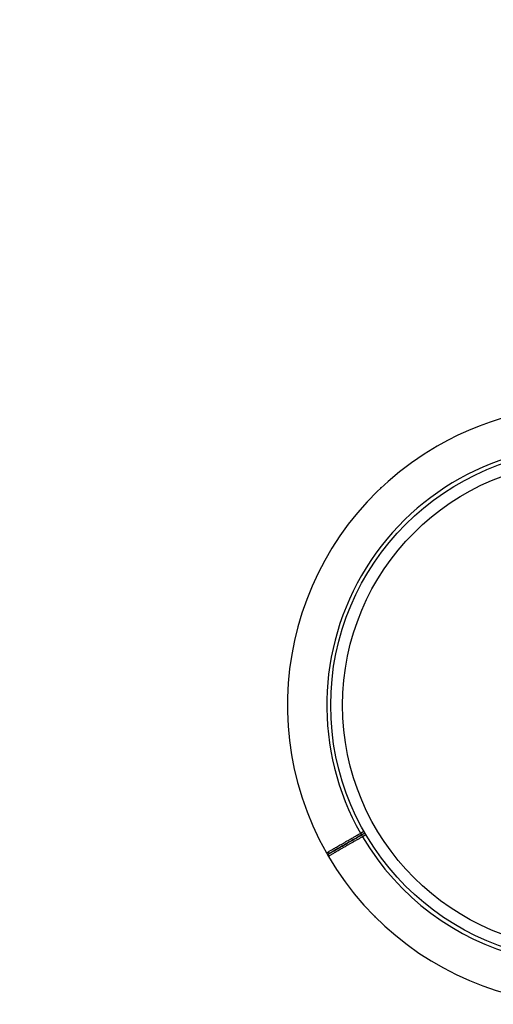
# Model space of a CAD drawing. Units: millimetres. Extents: x 37 to 56.9, y 35.8 to 60.5.
# Drawn here: x 43.2 to 43.4, y 50.8 to 51.1 of the extents above; entities that cross this region are included whole.
import ezdxf

# ---------------------------------------------------------------- set-up
doc = ezdxf.new("R2010")
doc.units = ezdxf.units.MM

# ---------------------------------------------------------------- blocks, each defined once
blk = doc.blocks.new('aa')
at = {"color": 7, "linetype": 'Continuous', "lineweight": 25}
for p, q in [((43.33046966973433, 50.96375183050702), (43.33019995648313, 50.96360596925147)), ((43.30914953882636, 50.88895223844891), (43.30914932697255, 50.88864561049969)), ((43.32517955471663, 50.87592178284184), (43.32542929896697, 50.87548863361337)), ((43.32629395668359, 50.87598717609953), (43.32542929896697, 50.87548863361337)), ((43.32543052282854, 50.87548933926486), (43.32629395668359, 50.87598717609953)), ((43.32542929896695, 50.87548863361339), (43.32567904321728, 50.8750554843849)), ((43.31651476825738, 50.8709295665074), (43.31701731676463, 50.87005795696237)), ((43.3234216066607, 50.86077479553481), (43.323546068829, 50.86049456364374)), ((43.32874730291813, 50.85483206053509), (43.32890046301632, 50.85456642407591))]:
    blk.add_line(p, q, dxfattribs=at)
at = {"color": 8, "linetype": 'Continuous', "lineweight": 25}
for p, q in [((43.32517955471663, 50.87592178284184), (43.32604587841648, 50.876421285897)), ((43.32654536691714, 50.87555498744004), (43.32567904321728, 50.8750554843849))]:
    blk.add_line(p, q, dxfattribs=at)
at = {"color": 7, "linetype": 'Continuous', "lineweight": 25}
for centre, radius in [((43.38260335638546, 50.90845392864263), 0.0649987577995193), ((43.38260335638547, 50.90845392864263), 0.06199881513184888)]:
    blk.add_circle(centre, radius, dxfattribs=at)
for centre, radius, start, end in [((43.38260335638546, 50.90845392864263), 0.07599854758097642, 84.36426979890074, 119.966796573764), ((43.38260335638546, 50.90845392864263), 0.07599854758097642, 119.966796573764, 209.5874814358418), ((43.38260335638546, 50.90845392864263), 0.07599854758097363, 210.3463826305307, 29.5865366040339), ((43.38260335638546, 50.90845392864263), 0.06599873868875461, 210.4008596615012, 29.5327334860351), ((43.31694951653128, 50.8711765250103), 0.0004999903408882648, 209.5771702558338, 299.9677017407838), ((43.31734292290439, 50.8714017160865), 0.0004985731826899008, 209.4230728661088, 299.7986671560679), ((43.31744900142062, 50.87031022459087), 0.0004999904446155054, 119.9667965744745, 210.3313972001103), ((43.31744900333896, 50.87031022576193), 0.0004999903882180193, 119.8779197702663, 210.569020642544)]:
    blk.add_arc(centre, radius, start, end, dxfattribs=at)
at = {"color": 8, "linetype": 'Continuous', "lineweight": 25}
blk.add_arc((43.38260335638547, 50.90845392864261), 0.06599873868874476, 86.61415887534771, 209.5327334860274, dxfattribs=at)
at = {"color": 7, "linetype": 'Continuous', "lineweight": 25}
for points, knots in [([(43.25731398242337, 51.81243821817699), (43.25733035960957, 51.81234496176212), (43.25736356463837, 51.81215588276508), (43.25763878740152, 51.81058868508759), (43.2580621188141, 51.80817811410493), (43.25869401183365, 51.80457993326648), (43.25956482171586, 51.79962129100399), (43.26069679943947, 51.79317548383622), (43.26201319264349, 51.78567956181139), (43.2634901204588, 51.77726950947597), (43.26509743979609, 51.76811697026159), (43.26676068145194, 51.75864599325966), (43.26843885790241, 51.74908997323601), (43.27000617380972, 51.74016522507294), (43.27142991686131, 51.73205802209931), (43.27269278146179, 51.72486690735926), (43.27389071463774, 51.71804553085069), (43.27506969487096, 51.7113320778565), (43.27629484306181, 51.70435573121522), (43.2774674045793, 51.69767882823699), (43.27860170360184, 51.69121980292465), (43.27969722195834, 51.68498160589348), (43.28091620304842, 51.67804037650016), (43.28227926429826, 51.67027871318204), (43.28380535910433, 51.66158868984103), (43.2855030811469, 51.65192137158685), (43.28733281383818, 51.6415023466798), (43.28927694880485, 51.63043188226888), (43.29131586063393, 51.61882173110764), (43.29347028595682, 51.60655381284478), (43.2957275615619, 51.59370023545428), (43.29807502587976, 51.58033309755879), (43.30064739938972, 51.56568526194975), (43.30343996131337, 51.5497836100988), (43.30644695569421, 51.53266091808014), (43.30950257988158, 51.51526131393777), (43.31238594951567, 51.49884257683098), (43.31507331512047, 51.48353994311617), (43.31754345994934, 51.46947422705905), (43.31999720950668, 51.4555018703999), (43.32242409992392, 51.44168245741986), (43.32480041533764, 51.42815103307547), (43.32711619072838, 51.41496434105751), (43.32936182213388, 51.40217706909291), (43.33154705023892, 51.38973375091723), (43.33364293809574, 51.37779916184499), (43.33564856910107, 51.36637852127906), (43.33756680217125, 51.3554555497265), (43.33942488914398, 51.34487506737479), (43.34122397878183, 51.3346305328392), (43.34296527811095, 51.32471507296513), (43.34474856963614, 51.31456049743291), (43.34656644282116, 51.30420900397004), (43.34840783335652, 51.29372359594136), (43.35017689527808, 51.2836500478703), (43.35204509230358, 51.27301199596647), (43.35398973113674, 51.26193866239467), (43.35598695387409, 51.25056590092812), (43.35788108223911, 51.2397801885089), (43.3596775253732, 51.22955072392794), (43.36138160160584, 51.21984722308545), (43.36299839177624, 51.2106407542197), (43.36464274015957, 51.2012773609528), (43.36630137380354, 51.19183262329773), (43.36798423100691, 51.18224994971895), (43.36957052098983, 51.17321715770485), (43.37106288877506, 51.16471918573393), (43.37246791063134, 51.15671858663802), (43.37386295952852, 51.14877477644353), (43.37524709723884, 51.14089309768946), (43.37662010154947, 51.13307481571955), (43.37791007686334, 51.12572932476955), (43.37928780469625, 51.11788414570346), (43.38075045380324, 51.10955540044549), (43.38229503771658, 51.10076009480285), (43.38377199763768, 51.09234985964778), (43.38521108518377, 51.08415528070321), (43.38655539337024, 51.07650040272884), (43.38783255640806, 51.0692278685686), (43.38904185032104, 51.06234180075151), (43.39025967512552, 51.05540715558138), (43.39146830439036, 51.04852487246228), (43.39266784646276, 51.04169433443394), (43.39379754328162, 51.03526151539478), (43.39482943139871, 51.02938564727238), (43.3957489216824, 51.02414980478393), (43.39656086152809, 51.01952638546389), (43.39724738507469, 51.01561712267088), (43.39774747773644, 51.01276945102818), (43.39808068375331, 51.01087208000486), (43.39826116131684, 51.00984438878056), (43.3983349780399, 51.00942405510031), (43.39831518533889, 51.00953676044011), (43.39831370079858, 51.00954521384018)], [0, 0, 0, 0, 0.009329817817274782, 0.01891636728205415, 0.02855502156754432, 0.03826991149823918, 0.0511181845316707, 0.06409611123892887, 0.07715730742278472, 0.09116259645167875, 0.1050704999737683, 0.1187509781860217, 0.1320600943170847, 0.1448438316676052, 0.1549796668328791, 0.1645436247616563, 0.1735412502938419, 0.1823329319073718, 0.1913571678375414, 0.2010541083568406, 0.2081857586052374, 0.2159584210939696, 0.224507704325307, 0.2339693055938555, 0.2444789375218107, 0.2561369727829371, 0.2688692766505953, 0.2817720958090597, 0.2954129056938224, 0.3096849731460847, 0.3244821552575941, 0.3396990139161093, 0.3552309589665173, 0.373800103635344, 0.3924958480847173, 0.4111540675280509, 0.4296147155525952, 0.4441370711390388, 0.4583579989990692, 0.4722053933868953, 0.4856121172891573, 0.4985175889419099, 0.5106545639707201, 0.5222200166669855, 0.5331954673042346, 0.5436274395923992, 0.5532461501229564, 0.562503859494327, 0.5714670355836903, 0.5801973127652525, 0.5887502486070388, 0.5971743269089018, 0.606991439808694, 0.6167382708926433, 0.6264518346153874, 0.6361546466291449, 0.6487524336543998, 0.6613387633749717, 0.6738780864124001, 0.6863130829317213, 0.6985694559295292, 0.7105600352349679, 0.7221883256850624, 0.7358350648202698, 0.7486128648573784, 0.7605262882820341, 0.771640972567746, 0.7820224366333203, 0.791735992702692, 0.8024151908786262, 0.8123633036570422, 0.8216862724496163, 0.8304898967211445, 0.8423755603749705, 0.8537276897368811, 0.8648598519292592, 0.8760902374358558, 0.8877418024453462, 0.8980088824425667, 0.9089251872211791, 0.9201369120315603, 0.931055826523265, 0.9411786437655661, 0.9504483972118333, 0.9584848754498075, 0.9659084016007174, 0.9727939640059592, 0.9792373398097436, 0.9853725628881986, 0.9900334059325084, 0.9947339467081672, 0.999605022660674, 0.9999999999999999, 0.9999999999999999, 0.9999999999999999, 0.9999999999999999]), ([(43.23860071738017, 51.80915189598124), (43.23861709456638, 51.80905863956636), (43.23865029959518, 51.80886956056932), (43.23892552235832, 51.80730236289183), (43.23934885377091, 51.80489179190918), (43.23998074679045, 51.80129361107072), (43.24085155667267, 51.79633496880824), (43.24198353439628, 51.78988916164047), (43.2432999276003, 51.78239323961563), (43.2447768554156, 51.77398318728019), (43.24638417475289, 51.76483064806582), (43.24804741640875, 51.7553596710639), (43.24972559285922, 51.74580365104025), (43.25129290876652, 51.73687890287719), (43.25271665181812, 51.72877169990353), (43.25397951641859, 51.72158058516349), (43.25517744959455, 51.71475920865494), (43.25635642982777, 51.70804575566073), (43.25758157801862, 51.70106940901948), (43.25875413953611, 51.69439250604123), (43.25988843855865, 51.68793348072889), (43.26098395691515, 51.68169528369772), (43.26220293800522, 51.6747540543044), (43.26356599925506, 51.66699239098628), (43.26509209406115, 51.65830236764526), (43.2667898161037, 51.6486350493911), (43.26861954879499, 51.63821602448404), (43.27056368376166, 51.62714556007312), (43.27260259559074, 51.61553540891188), (43.27475702091363, 51.60326749064902), (43.2770142965187, 51.59041391325853), (43.27936176083657, 51.57704677536303), (43.28193413434653, 51.56239893975399), (43.28472669627018, 51.54649728790304), (43.28773369065102, 51.52937459588438), (43.29078931483838, 51.51197499174201), (43.29367268447248, 51.49555625463523), (43.29636005007728, 51.48025362092041), (43.29883019490615, 51.4661879048633), (43.30128394446349, 51.45221554820414), (43.30371083488073, 51.43839613522411), (43.30608715029445, 51.4248647108797), (43.30840292568518, 51.41167801886176), (43.31064855709069, 51.39889074689715), (43.31283378519574, 51.38644742872148), (43.31492967305255, 51.37451283964923), (43.31693530405788, 51.36309219908331), (43.31885353712805, 51.35216922753074), (43.3207116241008, 51.34158874517902), (43.32251071373864, 51.33134421064345), (43.32425201306776, 51.32142875076939), (43.32603530459294, 51.31127417523716), (43.32785317777797, 51.30092268177428), (43.32969456831333, 51.2904372737456), (43.33146363023489, 51.28036372567453), (43.33333182726039, 51.26972567377072), (43.33527646609354, 51.25865234019892), (43.3372736888309, 51.24727957873236), (43.33916781719592, 51.23649386631314), (43.34096426033, 51.22626440173219), (43.34266833656265, 51.21656090088969), (43.34428512673306, 51.20735443202393), (43.34592947511638, 51.19799103875705), (43.34758810876035, 51.18854630110197), (43.34927096596372, 51.17896362752319), (43.35085725594664, 51.16993083550911), (43.35234962373187, 51.16143286353818), (43.35375464558816, 51.15343226444226), (43.35514969448533, 51.14548845424777), (43.35653383219564, 51.13760677549369), (43.35790683650628, 51.1297884935238), (43.35919681182015, 51.1224430025738), (43.36057453965306, 51.11459782350771), (43.36203718876004, 51.10626907824974), (43.36358177267338, 51.0974737726071), (43.36505873259448, 51.08906353745202), (43.36649782014058, 51.08086895850745), (43.36784212832704, 51.07321408053308), (43.36911929136486, 51.06594154637285), (43.37032858527785, 51.05905547855575), (43.37154641008232, 51.05212083338562), (43.37275503934715, 51.04523855026652), (43.37395458141958, 51.03840801223818), (43.37508427823843, 51.03197519319903), (43.37611616635552, 51.02609932507661), (43.37703565663921, 51.02086348258817), (43.3778475964849, 51.01624006326813), (43.3785341200315, 51.01233080047511), (43.37903421269325, 51.00948312883241), (43.37936741871011, 51.0075857578091), (43.37954789627365, 51.00655806658482), (43.37962171299669, 51.00613773290456), (43.3796019202957, 51.00625043824436), (43.37960043575539, 51.00625889164442)], [0, 0, 0, 0, 0.00932981781727447, 0.01891636728205366, 0.02855502156754412, 0.03826991149823856, 0.05111818453167064, 0.06409611123892814, 0.07715730742278475, 0.091162596451678, 0.1050704999737683, 0.1187509781860209, 0.1320600943170838, 0.1448438316676053, 0.1549796668328793, 0.1645436247616555, 0.1735412502938411, 0.182332931907372, 0.1913571678375406, 0.2010541083568398, 0.2081857586052366, 0.2159584210939688, 0.2245077043253071, 0.2339693055938557, 0.244478937521811, 0.2561369727829373, 0.2688692766505956, 0.28177209580906, 0.2954129056938228, 0.309684973146085, 0.3244821552575933, 0.3396990139161096, 0.3552309589665176, 0.3738001036353444, 0.3924958480847177, 0.4111540675280513, 0.4296147155525956, 0.4441370711390391, 0.4583579989990696, 0.4722053933868945, 0.4856121172891577, 0.4985175889419103, 0.5106545639707205, 0.5222200166669859, 0.5331954673042352, 0.5436274395923997, 0.5532461501229569, 0.5625038594943275, 0.5714670355836908, 0.5801973127652531, 0.5887502486070393, 0.5971743269089024, 0.6069914398086945, 0.6167382708926438, 0.6264518346153879, 0.6361546466291453, 0.6487524336544002, 0.6613387633749722, 0.6738780864124005, 0.6863130829317218, 0.6985694559295287, 0.7105600352349675, 0.722188325685062, 0.7358350648202702, 0.7486128648573788, 0.7605262882820335, 0.7716409725677454, 0.7820224366333207, 0.7917359927026915, 0.8024151908786257, 0.8123633036570418, 0.8216862724496157, 0.8304898967211439, 0.8423755603749699, 0.8537276897368813, 0.8648598519292585, 0.8760902374358559, 0.8877418024453472, 0.8980088824425667, 0.9089251872211799, 0.9201369120315612, 0.9310558265232658, 0.9411786437655661, 0.9504483972118332, 0.9584848754498084, 0.965908401600718, 0.9727939640059589, 0.979237339809744, 0.9853725628881985, 0.9900334059325083, 0.9947339467081672, 0.9996050226606741, 1, 1, 1, 1]), ([(43.32542929896697, 50.87548863361337), (43.32502890205738, 50.8752577736246), (43.32370691929592, 50.87449554764794), (43.32153348789173, 50.8732423952446), (43.31927958926242, 50.8719428472216), (43.31779494951297, 50.87108683682881), (43.31711987777534, 50.87069760541856), (43.31725467839787, 50.87077532847151), (43.31727883475375, 50.87078925649121)], [0, 0, 0, 0, 0.09337949605803436, 0.308309282872527, 0.5232342211119582, 0.7381560525115247, 0.9530774008368821, 1, 1, 1, 1]), ([(43.31730424090795, 50.87080390511696), (43.31730151221912, 50.87080233181543), (43.31729464049175, 50.87079836972963), (43.31833986695364, 50.87140102415448), (43.32018337057035, 50.8724639475039), (43.32265441513263, 50.87388869706173), (43.3245043378675, 50.87495532153251), (43.32542929896695, 50.87548863361339)], [0, 0, 0, 0, 0.1413735614851981, 0.3560246807117476, 0.5706809755435501, 0.7853405499640491, 0.9999999999999999, 0.9999999999999999, 0.9999999999999999, 0.9999999999999999])]:
    blk.add_open_spline(points, degree=3, knots=knots, dxfattribs=at)
at = {"color": 8, "linetype": 'Continuous', "lineweight": 25}
for points, knots in [([(43.31651519993646, 50.87092992977708), (43.31651503789206, 50.87092983640839), (43.3165036810351, 50.87092329267857), (43.31653760080875, 50.87094283698652), (43.31660974006994, 50.87098440303768), (43.31675975538199, 50.87107084044743), (43.31696701613896, 50.87119026173595), (43.31724298278514, 50.87134926974348), (43.31754090438905, 50.87152092694076), (43.31792663635228, 50.87174317742765), (43.31835649557307, 50.87199085098098), (43.31884863196289, 50.8722744040644), (43.31933181148942, 50.87255279370039), (43.31991169578821, 50.87288689715508), (43.32051508985023, 50.87323454111382), (43.32116806090759, 50.87361074294667), (43.32174510013148, 50.87394319269224), (43.3222796752495, 50.87425117313815), (43.32274303905057, 50.87451812398456), (43.32327848451071, 50.87482659867125), (43.32395762841791, 50.87521785310712), (43.32462555965041, 50.8756026399771), (43.32504716645551, 50.8758455172368), (43.32517955471663, 50.87592178284184)], [0, 0, 0, 0, 0.0006920400309930111, 0.04850152120676245, 0.1012724546002675, 0.1501659232223708, 0.2153340167848784, 0.2631434866342818, 0.3159145257423236, 0.3648080828816411, 0.4299762776693947, 0.4777858058649755, 0.530557574823497, 0.5794518022728138, 0.6446208803435709, 0.6924310471594143, 0.7452039620321195, 0.7851128948176098, 0.8186527077445896, 0.8524151000653644, 0.9071015163002119, 0.9708290554854049, 1, 1, 1, 1]), ([(43.32567904321728, 50.8750554843849), (43.32543957010174, 50.87491728943472), (43.32497821972621, 50.87465105373633), (43.32422626599889, 50.87421712771238), (43.32350682061145, 50.87380196918083), (43.32278782526147, 50.87338707855272), (43.32219493901302, 50.87304496376028), (43.32167943808791, 50.87274750702997), (43.32125461929002, 50.87250237871224), (43.32078621303873, 50.87223210213081), (43.32026853018878, 50.87193339579694), (43.31973289349667, 50.87162433394771), (43.31920299037574, 50.87131858372551), (43.31873746422287, 50.87104998159461), (43.3183148665517, 50.87080615088659), (43.31797917448688, 50.87061246449477), (43.31765831215163, 50.87042733569132), (43.31740782692086, 50.87028281345255), (43.31721459481324, 50.87017132497252), (43.3170953581933, 50.87010252962335), (43.31702405581991, 50.87006139073183), (43.31702702701223, 50.87006310500294), (43.31702835591295, 50.87006387173088)], [0, 0, 0, 0, 0.05278159237136859, 0.1016849319636178, 0.1668661817742575, 0.214685306619267, 0.2674669464123351, 0.307382494403773, 0.3409278871997681, 0.3746959129663686, 0.429391514978262, 0.4821723828325221, 0.5310750773983839, 0.5962555077126979, 0.6440740671404044, 0.6968537023902992, 0.7457552505406765, 0.8109341443152203, 0.8587515679208145, 0.9115302208532345, 0.9604308503397093, 1, 1, 1, 1])]:
    blk.add_open_spline(points, degree=3, knots=knots, dxfattribs=at)

msp = doc.modelspace()

# ---------------------------------------------------------------- block references
msp.add_blockref('aa', (0, 0))

doc.saveas('drawing.dxf')
